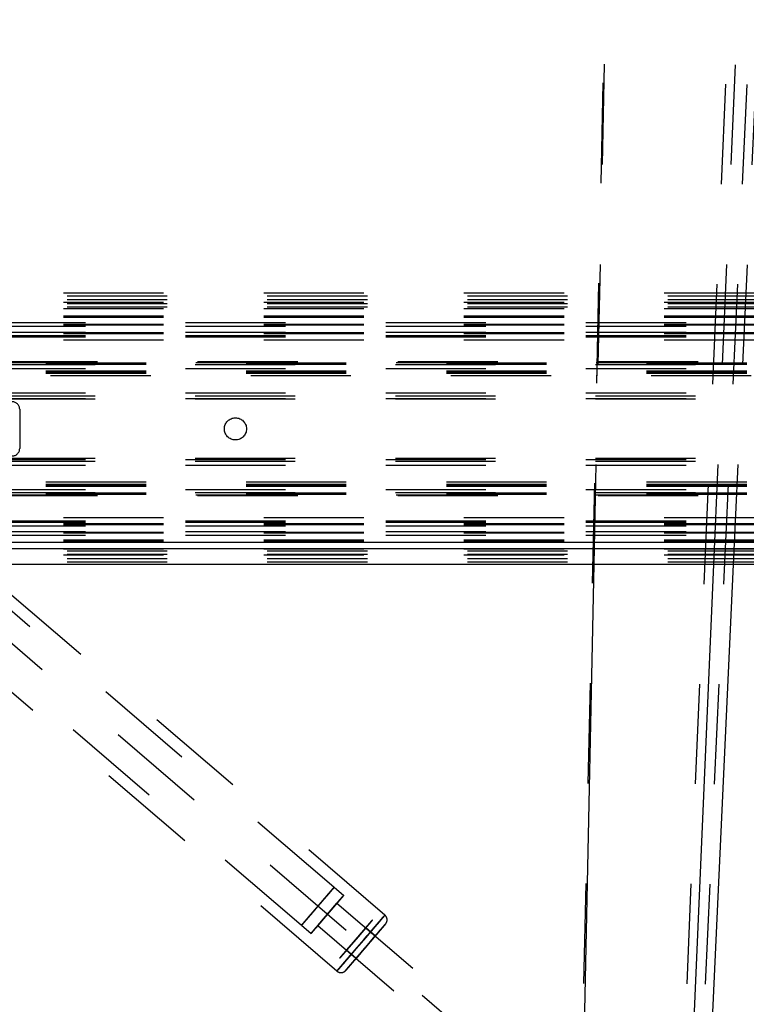
# Model space of a CAD drawing. Units: inches. Extents: x 0 to 17, y 0 to 11.
# Drawn here: x 4.3 to 5, y 3.9 to 4.9 of the extents above; entities that cross this region are included whole.
import ezdxf
from ezdxf.enums import TextEntityAlignment as Align

# ---------------------------------------------------------------- set-up
doc = ezdxf.new("R2010")
doc.units = ezdxf.units.IN
doc.header["$LTSCALE"] = 0.935
doc.header["$MEASUREMENT"] = 0
doc.linetypes.add('HIDDEN', pattern=[0.2, 0.1, -0.1])
doc.layers.get('0').update_dxf_attribs({"linetype": 'CONTINUOUS'})
for name, color, linetype in [('02___PRT_ALL_AXES', 7, 'CONTINUOUS'), ('03__ASM_ALL_CURVES', 7, 'CONTINUOUS'), ('06___PRT_ALL_SURFS', 7, 'CONTINUOUS'), ('DEFAULT_2', 8, 'HIDDEN')]:
    doc.layers.add(name, color=color, linetype=linetype)
doc.styles.get("Standard").update_dxf_attribs({"font": 'bluprnt.ttf'})
doc.dimstyles.new('DIMSTYLE_1', dxfattribs={"dimtxt": 0.15625, "dimasz": 0.1875, "dimexe": 0.125, "dimexo": 0.0625, "dimgap": 0.078125, "dimtad": 0, "dimtih": 1, "dimtoh": 1, "dimlfac": 8, "dimzin": 4, "dimdsep": 46, "dimtxsty": 'Standard', "dimblk": 'CLOSED', "dimblk1": 'CLOSED', "dimblk2": 'CLOSED', "dimcen": 0.09, "dimadec": 3, "dimazin": 1, "dimtfac": 1, "dimtdec": 3, "dimtofl": 0, "dimtmove": 0, "dimatfit": 3, "dimldrblk": 'CLOSED', "dimfxl": 0, "dimtolj": 1, "dimtzin": 4, "dimarcsym": 0})

# ---------------------------------------------------------------- blocks, each defined once
blk = doc.blocks.new('_CLOSED')
at = {"color": 0, "linetype": 'ByBlock'}
for p, q in [((0, 0), (-1, 0.1667)), ((-1, 0.1667), (-1, -0.1667)), ((-1, -0.1667), (0, 0)), ((-1, 0), (0, 0))]:
    blk.add_line(p, q, dxfattribs=at)
blk = doc.blocks.new('*D4')
at = {"color": 7, "linetype": 'Continuous'}
for p, q in [((3.39665, 4.45919), (2.74625, 4.45919)), ((2.87125, 4.45919), (2.87125, 3.72481)), ((2.87125, 2.67794), (2.87125, 3.17794)), ((5.06572, 2.67794), (2.74625, 2.67794))]:
    blk.add_line(p, q, dxfattribs=at)
at = {"color": 7, "linetype": 'Continuous', "xscale": 0.1875, "yscale": 0.1875, "zscale": 0.1875}
for p, rotation in [((2.87125, 4.45919), 90), ((2.87125, 2.67794), 270)]:
    blk.add_blockref('_CLOSED', p, dxfattribs=dict(at, rotation=rotation))
at = {"color": 7, "linetype": 'Continuous'}
for s, p, p2 in [('14.25', (2.37125, 3.49044), (2.99625, 3.49044)), ('[', (2.37125, 3.25606), (2.49625, 3.25606)), (']', (3.24625, 3.25606), (3.37125, 3.25606)), ('361,95', (2.49625, 3.25606), (3.24625, 3.25606))]:
    blk.add_text(s, height=0.15625, dxfattribs=at).set_placement(p, p2, align=Align.FIT)

msp = doc.modelspace()

# ---------------------------------------------------------------- linework, layer by layer
at = {"color": 7, "linetype": 'Continuous'}
for p, q in [((3.70085, 4.34606), (5.72832, 4.34606)), ((5.72832, 4.33919), (3.70088, 4.33919)), ((5.72832, 4.32356), (3.97332, 4.32356))]:
    msp.add_line(p, q, dxfattribs=at)
at = {"color": 9, "linetype": 'Continuous'}
for p, q in [((4.80171, 3.10463), (4.82728, 4.32356)), ((4.89442, 3.10487), (4.94692, 4.32356))]:
    msp.add_line(p, q, dxfattribs=at)
at = {"layer": '02___PRT_ALL_AXES', "color": 8, "linetype": 'HIDDEN'}
for p, q in [((4.61836, 3.97334), (3.96596, 4.53271)), ((4.57035, 3.91736), (3.91796, 4.47672)), ((4.56765, 4.00117), (4.57714, 3.99304)), ((4.55127, 3.96286), (4.57047, 3.98526)), ((4.57047, 3.98526), (4.55127, 3.96286)), ((4.57047, 3.98526), (4.93645, 3.67146)), ((4.53511, 3.96322), (4.5446, 3.95508)), ((4.55127, 3.96286), (4.93472, 3.63408))]:
    msp.add_line(p, q, dxfattribs=at)
msp.add_circle((4.46901, 4.45919), 0.01106, dxfattribs=at)
for points in [[(4.53511, 3.96322), (4.53511, 3.96322), (4.53512, 3.96323), (4.53512, 3.96325), (4.53515, 3.96328), (4.53518, 3.96332), (4.53522, 3.96337), (4.5353, 3.96347), (4.53541, 3.96361), (4.53558, 3.96382), (4.53579, 3.96407), (4.53604, 3.96436), (4.53632, 3.9647), (4.53663, 3.96508), (4.53713, 3.96567), (4.53783, 3.9665), (4.53877, 3.96761), (4.53982, 3.96885), (4.54099, 3.97023), (4.54226, 3.97172), (4.54362, 3.97331), (4.54556, 3.97559), (4.5481, 3.97857), (4.55123, 3.98221), (4.55436, 3.98586), (4.55692, 3.98884), (4.55888, 3.99111), (4.56025, 3.9927), (4.56153, 3.99419), (4.56272, 3.99556), (4.5638, 3.99681), (4.56476, 3.99791), (4.56559, 3.99887), (4.5662, 3.99956), (4.56662, 4.00004), (4.56688, 4.00033), (4.5671, 4.00058), (4.56729, 4.00079), (4.56743, 4.00095), (4.56753, 4.00105), (4.56759, 4.00111), (4.56762, 4.00115), (4.56764, 4.00116), (4.56765, 4.00117), (4.56765, 4.00117)], [(4.56765, 4.00117), (4.56766, 4.00117), (4.56765, 4.00116), (4.56764, 4.00114), (4.56761, 4.00111), (4.56758, 4.00107), (4.56754, 4.00102), (4.56747, 4.00092), (4.56735, 4.00078), (4.56718, 4.00057), (4.56697, 4.00032), (4.56673, 4.00002), (4.56645, 3.99969), (4.56613, 3.99931), (4.56563, 3.99872), (4.56493, 3.99789), (4.564, 3.99678), (4.56294, 3.99553), (4.56177, 3.99416), (4.5605, 3.99267), (4.55915, 3.99108), (4.5572, 3.9888), (4.55466, 3.98582), (4.55153, 3.98217), (4.54841, 3.97853), (4.54585, 3.97555), (4.54389, 3.97328), (4.54252, 3.97169), (4.54123, 3.9702), (4.54004, 3.96883), (4.53896, 3.96758), (4.538, 3.96648), (4.53717, 3.96552), (4.53656, 3.96483), (4.53614, 3.96435), (4.53588, 3.96406), (4.53566, 3.96381), (4.53548, 3.9636), (4.53533, 3.96344), (4.53523, 3.96334), (4.53517, 3.96327), (4.53514, 3.96324), (4.53512, 3.96323), (4.53511, 3.96322), (4.53511, 3.96322)], [(4.5446, 3.95508), (4.5446, 3.95508), (4.54461, 3.95509), (4.54461, 3.95511), (4.54464, 3.95514), (4.54467, 3.95518), (4.54471, 3.95524), (4.54479, 3.95533), (4.5449, 3.95547), (4.54507, 3.95568), (4.54528, 3.95593), (4.54552, 3.95623), (4.54581, 3.95657), (4.54612, 3.95694), (4.54662, 3.95753), (4.54732, 3.95836), (4.54825, 3.95947), (4.54931, 3.96072), (4.55048, 3.96209), (4.55175, 3.96358), (4.5531, 3.96518), (4.55505, 3.96745), (4.55759, 3.97043), (4.56072, 3.97408), (4.56385, 3.97772), (4.56641, 3.9807), (4.56836, 3.98297), (4.56974, 3.98456), (4.57102, 3.98605), (4.57221, 3.98743), (4.57329, 3.98867), (4.57425, 3.98978), (4.57508, 3.99073), (4.57569, 3.99143), (4.57611, 3.9919), (4.57637, 3.9922), (4.57659, 3.99244), (4.57678, 3.99265), (4.57692, 3.99281), (4.57702, 3.99292), (4.57708, 3.99298), (4.57711, 3.99301), (4.57713, 3.99303), (4.57714, 3.99304), (4.57714, 3.99304)], [(4.57714, 3.99304), (4.57715, 3.99304), (4.57714, 3.99302), (4.57713, 3.99301), (4.5771, 3.99297), (4.57707, 3.99293), (4.57703, 3.99288), (4.57696, 3.99279), (4.57684, 3.99264), (4.57667, 3.99243), (4.57646, 3.99218), (4.57622, 3.99189), (4.57593, 3.99155), (4.57562, 3.99117), (4.57512, 3.99058), (4.57442, 3.98975), (4.57349, 3.98865), (4.57243, 3.9874), (4.57126, 3.98602), (4.56999, 3.98453), (4.56864, 3.98294), (4.56669, 3.98066), (4.56415, 3.97769), (4.56102, 3.97404), (4.55789, 3.97039), (4.55534, 3.96742), (4.55338, 3.96514), (4.55201, 3.96355), (4.55072, 3.96206), (4.54953, 3.96069), (4.54845, 3.95945), (4.54749, 3.95834), (4.54666, 3.95739), (4.54605, 3.95669), (4.54563, 3.95621), (4.54537, 3.95592), (4.54515, 3.95567), (4.54496, 3.95547), (4.54482, 3.95531), (4.54472, 3.9552), (4.54466, 3.95514), (4.54463, 3.95511), (4.54461, 3.95509), (4.5446, 3.95508), (4.5446, 3.95508)]]:
    msp.add_open_spline(points, degree=3, knots=[0, 0, 0, 0, 0.000166, 0.000623, 0.001379, 0.002432, 0.003782, 0.005429, 0.009608, 0.014963, 0.021485, 0.029156, 0.037954, 0.047857, 0.058843, 0.083968, 0.11308, 0.145896, 0.182114, 0.221374, 0.263305, 0.307509, 0.401006, 0.498291, 0.595643, 0.689334, 0.733681, 0.775784, 0.815246, 0.851689, 0.884753, 0.914135, 0.939547, 0.96074, 0.969696, 0.977526, 0.98421, 0.989728, 0.994074, 0.997238, 0.998375, 0.999214, 0.999755, 1, 1, 1, 1], dxfattribs=at)
at = {"layer": '03__ASM_ALL_CURVES', "color": 8, "linetype": 'HIDDEN'}
msp.add_line((5.18688, 3.43731), (3.73993, 4.67794), dxfattribs=at)
at = {"layer": '06___PRT_ALL_SURFS', "color": 8, "linetype": 'HIDDEN'}
for p, q in [((4.90148, 3.10526), (5.00211, 5.27892)), ((4.96664, 4.32356), (5.00241, 5.09606))]:
    msp.add_line(p, q, dxfattribs=at)
at = {"layer": '06___PRT_ALL_SURFS', "color": 7, "linetype": 'Continuous'}
msp.add_line((4.91022, 3.10486), (4.96664, 4.32356), dxfattribs=at)
at = {"layer": 'DEFAULT_2', "color": 8, "linetype": 'HIDDEN'}
for p, q in [((4.7999, 3.10519), (4.84672, 5.27928)), ((4.88569, 3.10527), (4.97934, 5.27892)), ((4.7999, 3.10519), (4.8456, 5.22666)), ((4.88569, 3.10527), (4.97709, 5.22669)), ((4.82728, 4.32356), (4.84348, 5.09606)), ((4.94692, 4.32356), (4.9802, 5.09606)), ((6.39726, 4.59481), (3.70088, 4.59481)), ((3.70088, 4.59221), (6.39726, 4.59221)), ((3.70088, 4.58856), (6.39726, 4.58856)), ((6.39726, 4.58544), (3.70088, 4.58544)), ((3.70088, 4.58439), (6.39726, 4.58439)), ((3.70088, 4.58106), (6.39726, 4.58106)), ((6.39726, 4.57929), (3.70088, 4.57929)), ((6.39726, 4.57923), (3.70088, 4.57923)), ((6.39726, 4.57919), (3.70088, 4.57919)), ((6.39726, 4.57174), (3.70088, 4.57174)), ((6.39726, 4.57057), (3.70088, 4.57057)), ((3.81913, 4.56531), (6.39726, 4.56531)), ((6.39726, 4.56356), (3.81913, 4.56356)), ((6.39726, 4.56278), (3.81913, 4.56278)), ((3.81913, 4.56181), (6.39726, 4.56181)), ((3.81913, 4.55594), (6.39726, 4.55594)), ((6.39726, 4.55524), (3.81913, 4.55524)), ((6.39726, 4.55419), (3.81913, 4.55419)), ((3.81913, 4.55243), (6.39726, 4.55243)), ((3.81913, 4.55106), (6.39726, 4.55106)), ((6.39726, 4.54794), (3.81913, 4.54794)), ((6.33126, 4.52606), (3.81913, 4.52606)), ((6.37976, 4.52481), (3.71513, 4.52481)), ((6.37976, 4.52426), (3.71513, 4.52426)), ((6.37976, 4.52343), (3.71513, 4.52343)), ((6.37976, 4.51671), (3.71513, 4.51671)), ((6.37976, 4.51606), (3.71513, 4.51606)), ((6.32947, 4.52531), (3.81913, 4.52531)), ((6.32876, 4.52323), (3.81913, 4.52323)), ((3.81913, 4.51964), (6.32876, 4.51964)), ((6.37976, 4.5159), (3.71513, 4.5159)), ((6.37976, 4.51468), (3.71513, 4.51468)), ((5.78435, 4.51231), (3.71513, 4.51231)), ((3.81913, 4.49536), (6.32876, 4.49536)), ((6.32876, 4.49177), (3.81913, 4.49177)), ((3.81913, 4.48969), (6.32876, 4.48969)), ((6.32876, 4.48893), (3.81913, 4.48893)), ((4.25351, 4.47875), (4.25351, 4.43962)), ((4.03595, 4.45706), (4.60588, 3.9684)), ((6.32876, 4.42944), (3.81913, 4.42944)), ((3.81913, 4.42869), (6.32876, 4.42869)), ((6.32876, 4.4266), (3.81913, 4.4266)), ((3.81913, 4.42301), (6.32876, 4.42301)), ((4.00341, 4.4191), (4.57334, 3.93044)), ((6.37976, 4.40606), (3.71513, 4.40606)), ((6.37976, 4.40369), (3.71513, 4.40369)), ((6.37976, 4.40248), (3.71513, 4.40248)), ((6.37976, 4.40231), (3.71513, 4.40231)), ((6.37976, 4.40167), (3.71513, 4.40167)), ((3.81913, 4.39874), (6.32876, 4.39874)), ((6.37976, 4.39494), (3.71513, 4.39494)), ((6.37976, 4.39411), (3.71513, 4.39411)), ((6.37976, 4.39356), (3.71513, 4.39356)), ((6.32876, 4.39515), (3.81913, 4.39515)), ((6.32947, 4.39306), (3.81913, 4.39306)), ((6.33126, 4.39231), (3.81913, 4.39231)), ((6.39726, 4.37044), (3.81913, 4.37044)), ((3.81913, 4.36731), (6.39726, 4.36731)), ((3.81913, 4.36594), (6.39726, 4.36594)), ((6.39726, 4.36419), (3.81913, 4.36419)), ((6.39726, 4.36314), (3.81913, 4.36314)), ((3.81913, 4.36243), (6.39726, 4.36243)), ((3.81913, 4.35656), (6.39726, 4.35656)), ((6.39726, 4.35559), (3.81913, 4.35559)), ((6.39726, 4.35481), (3.81913, 4.35481)), ((3.81913, 4.35306), (6.39726, 4.35306)), ((6.39726, 4.34781), (3.70088, 4.34781)), ((6.39726, 4.34664), (3.70088, 4.34664)), ((6.39726, 4.33915), (3.70088, 4.33915)), ((6.39726, 4.33908), (3.70088, 4.33908)), ((3.70088, 4.33731), (6.39726, 4.33731)), ((3.70088, 4.33398), (6.39726, 4.33398)), ((6.39726, 4.33294), (3.70088, 4.33294)), ((3.70088, 4.32981), (6.39726, 4.32981)), ((3.70088, 4.32617), (6.39726, 4.32617)), ((4.59921, 3.96062), (4.58948, 3.94939)), ((4.58973, 3.94945), (4.59921, 3.96062)), ((4.6087, 3.95248), (4.59921, 3.96062)), ((4.58001, 3.93822), (4.58973, 3.94945)), ((4.58948, 3.94939), (4.58001, 3.93822)), ((4.6087, 3.95248), (4.59897, 3.94125)), ((4.59922, 3.94131), (4.6087, 3.95248)), ((4.5895, 3.93008), (4.58001, 3.93822)), ((4.5895, 3.93008), (4.59922, 3.94131)), ((4.59897, 3.94125), (4.5895, 3.93008))]:
    msp.add_line(p, q, dxfattribs=at)
for centre, radius, start, end in [((4.24601, 4.47875), 0.0075, 0, 90), ((4.24601, 4.43962), 0.0075, 270, 360), ((4.57442, 3.9221), 0.00625, 229.38541, 283.18962)]:
    msp.add_arc(centre, radius, start, end, dxfattribs=at)
for points, knots in [([(4.57035, 3.91736), (4.57035, 3.91736), (4.57036, 3.91738), (4.57037, 3.9174), (4.57041, 3.91745), (4.57046, 3.91751), (4.57052, 3.91759), (4.57059, 3.91768), (4.57068, 3.91779), (4.57083, 3.91798), (4.57105, 3.91824), (4.57136, 3.91861), (4.57172, 3.91905), (4.57213, 3.91955), (4.5726, 3.92011), (4.57333, 3.92097), (4.57436, 3.9222), (4.57574, 3.92383), (4.5773, 3.92567), (4.57903, 3.9277), (4.5809, 3.9299), (4.5829, 3.93225), (4.58576, 3.93561), (4.58952, 3.94), (4.59412, 3.94538), (4.59874, 3.95076), (4.60252, 3.95514), (4.60541, 3.9585), (4.60743, 3.96084), (4.60932, 3.96304), (4.61108, 3.96507), (4.61267, 3.9669), (4.61409, 3.96853), (4.61515, 3.96975), (4.61591, 3.97062), (4.6164, 3.97117), (4.61683, 3.97167), (4.61722, 3.9721), (4.61754, 3.97247), (4.61781, 3.97277), (4.61801, 3.97298), (4.61813, 3.97312), (4.6182, 3.9732), (4.61826, 3.97326), (4.6183, 3.9733), (4.61833, 3.97333), (4.61835, 3.97334), (4.61835, 3.97334)], [0, 0, 0, 0, 0.000164, 0.000619, 0.001372, 0.002423, 0.003771, 0.005416, 0.007357, 0.009593, 0.014947, 0.021467, 0.029133, 0.037926, 0.047827, 0.058815, 0.083935, 0.11304, 0.14586, 0.18207, 0.221332, 0.263264, 0.307466, 0.400965, 0.498255, 0.595612, 0.68931, 0.733658, 0.775766, 0.815233, 0.851673, 0.884747, 0.914128, 0.939542, 0.950683, 0.960741, 0.969694, 0.977523, 0.984208, 0.98973, 0.994076, 0.995807, 0.99724, 0.998376, 0.999215, 0.999755, 1, 1, 1, 1]), ([(4.61836, 3.97334), (4.61836, 3.97334), (4.61834, 3.97332), (4.61833, 3.9733), (4.6183, 3.97325), (4.61825, 3.97319), (4.61819, 3.97311), (4.61811, 3.97302), (4.61802, 3.97291), (4.61788, 3.97272), (4.61766, 3.97246), (4.61735, 3.97209), (4.61699, 3.97165), (4.61657, 3.97115), (4.61611, 3.97059), (4.61538, 3.96973), (4.61434, 3.9685), (4.61296, 3.96687), (4.6114, 3.96503), (4.60968, 3.963), (4.60781, 3.9608), (4.60581, 3.95845), (4.60294, 3.95509), (4.59919, 3.9507), (4.59458, 3.94532), (4.58996, 3.93994), (4.58619, 3.93556), (4.5833, 3.9322), (4.58128, 3.92986), (4.57938, 3.92766), (4.57763, 3.92563), (4.57604, 3.9238), (4.57462, 3.92217), (4.57355, 3.92095), (4.5728, 3.92008), (4.57231, 3.91953), (4.57187, 3.91903), (4.57149, 3.9186), (4.57116, 3.91823), (4.57089, 3.91793), (4.5707, 3.91772), (4.57058, 3.91758), (4.5705, 3.9175), (4.57045, 3.91744), (4.5704, 3.9174), (4.57037, 3.91737), (4.57036, 3.91736), (4.57035, 3.91736)], [0, 0, 0, 0, 0.000164, 0.000619, 0.001372, 0.002423, 0.003771, 0.005416, 0.007357, 0.009593, 0.014947, 0.021467, 0.029133, 0.037926, 0.047827, 0.058815, 0.083935, 0.11304, 0.14586, 0.18207, 0.221332, 0.263264, 0.307466, 0.400965, 0.498255, 0.595612, 0.68931, 0.733658, 0.775766, 0.815233, 0.851673, 0.884747, 0.914128, 0.939542, 0.950683, 0.960741, 0.969694, 0.977523, 0.984208, 0.98973, 0.994076, 0.995807, 0.99724, 0.998376, 0.999215, 0.999755, 1, 1, 1, 1]), ([(4.57334, 3.93044), (4.57333, 3.93044), (4.57334, 3.93045), (4.57335, 3.93047), (4.57338, 3.9305), (4.57341, 3.93054), (4.57345, 3.9306), (4.57352, 3.93069), (4.57364, 3.93083), (4.57381, 3.93104), (4.57402, 3.93129), (4.57426, 3.93159), (4.57454, 3.93193), (4.57486, 3.9323), (4.57536, 3.93289), (4.57606, 3.93372), (4.57699, 3.93483), (4.57805, 3.93608), (4.57922, 3.93745), (4.58049, 3.93894), (4.58184, 3.94054), (4.58379, 3.94281), (4.58633, 3.94579), (4.58945, 3.94944), (4.59258, 3.95309), (4.5956, 3.95659), (4.59799, 3.95936), (4.59976, 3.96141), (4.60095, 3.96279), (4.60203, 3.96403), (4.60299, 3.96514), (4.60382, 3.96609), (4.60443, 3.96679), (4.60485, 3.96726), (4.60511, 3.96756), (4.60533, 3.9678), (4.60551, 3.96801), (4.60566, 3.96817), (4.60576, 3.96828), (4.60582, 3.96834), (4.60585, 3.96837), (4.60587, 3.96839), (4.60588, 3.9684), (4.60588, 3.9684)], [0, 0, 0, 0, 0.000166, 0.000623, 0.001379, 0.002432, 0.003782, 0.005429, 0.009608, 0.014963, 0.021485, 0.029156, 0.037954, 0.047857, 0.058843, 0.083968, 0.11308, 0.145896, 0.182114, 0.221374, 0.263305, 0.307509, 0.401006, 0.498291, 0.595643, 0.689334, 0.775784, 0.815246, 0.851689, 0.884753, 0.914135, 0.939547, 0.96074, 0.969696, 0.977526, 0.98421, 0.989728, 0.994074, 0.997238, 0.998375, 0.999214, 0.999755, 1, 1, 1, 1]), ([(4.60588, 3.9684), (4.60588, 3.9684), (4.60587, 3.96838), (4.60586, 3.96837), (4.60584, 3.96833), (4.60581, 3.96829), (4.60577, 3.96824), (4.60569, 3.96815), (4.60558, 3.968), (4.60541, 3.96779), (4.6052, 3.96754), (4.60495, 3.96725), (4.60467, 3.96691), (4.60435, 3.96653), (4.60386, 3.96594), (4.60316, 3.96511), (4.60222, 3.96401), (4.60117, 3.96276), (4.6, 3.96138), (4.59873, 3.95989), (4.59737, 3.9583), (4.59543, 3.95602), (4.59289, 3.95305), (4.58976, 3.9494), (4.58663, 3.94575), (4.58362, 3.94224), (4.58123, 3.93947), (4.57946, 3.93742), (4.57827, 3.93605), (4.57719, 3.93481), (4.57623, 3.9337), (4.5754, 3.93275), (4.57479, 3.93205), (4.57437, 3.93157), (4.57411, 3.93128), (4.57389, 3.93103), (4.5737, 3.93083), (4.57356, 3.93067), (4.57346, 3.93056), (4.5734, 3.9305), (4.57337, 3.93047), (4.57335, 3.93045), (4.57334, 3.93044), (4.57334, 3.93044)], [0, 0, 0, 0, 0.000166, 0.000623, 0.001379, 0.002432, 0.003782, 0.005429, 0.009608, 0.014963, 0.021485, 0.029156, 0.037954, 0.047857, 0.058843, 0.083968, 0.11308, 0.145896, 0.182114, 0.221374, 0.263305, 0.307509, 0.401006, 0.498291, 0.595643, 0.689334, 0.775784, 0.815246, 0.851689, 0.884753, 0.914135, 0.939547, 0.96074, 0.969696, 0.977526, 0.98421, 0.989728, 0.994074, 0.997238, 0.998375, 0.999214, 0.999755, 1, 1, 1, 1]), ([(4.57585, 3.91602), (4.57638, 3.91614), (4.57737, 3.91651), (4.57848, 3.91729), (4.5792, 3.91804), (4.5798, 3.91871), (4.58049, 3.9195), (4.58139, 3.92052), (4.58249, 3.92178), (4.58378, 3.92326), (4.58585, 3.92565), (4.58879, 3.92906), (4.59266, 3.93354), (4.59682, 3.93838), (4.6011, 3.94337), (4.60528, 3.94825), (4.60916, 3.95281), (4.61213, 3.9563), (4.61423, 3.95877), (4.61555, 3.96033), (4.61667, 3.96166), (4.61759, 3.96276), (4.61831, 3.96362), (4.61887, 3.9643), (4.6194, 3.96497), (4.61999, 3.96593), (4.62048, 3.96731), (4.6206, 3.96897), (4.62028, 3.97063), (4.61953, 3.97214), (4.61878, 3.97298), (4.61836, 3.97334)], [0, 0, 0, 0, 0.022081, 0.041477, 0.053699, 0.06366, 0.077515, 0.095657, 0.118015, 0.144377, 0.174459, 0.244366, 0.324498, 0.411099, 0.500079, 0.587183, 0.668304, 0.739637, 0.770573, 0.79787, 0.821226, 0.84041, 0.855304, 0.86611, 0.875578, 0.889425, 0.911092, 0.933245, 0.95545, 0.977704, 1, 1, 1, 1]), ([(4.57917, 3.91803), (4.57916, 3.91803), (4.57917, 3.91804), (4.57917, 3.91805), (4.57918, 3.91807), (4.5792, 3.9181), (4.57924, 3.91814), (4.57929, 3.9182), (4.57937, 3.91831), (4.57951, 3.91849), (4.57971, 3.91873), (4.57996, 3.91903), (4.58026, 3.91939), (4.58074, 3.91997), (4.58145, 3.92082), (4.58243, 3.92198), (4.58357, 3.92333), (4.58486, 3.92485), (4.58629, 3.92653), (4.58784, 3.92836), (4.5895, 3.9303), (4.59188, 3.9331), (4.595, 3.93675), (4.59884, 3.94122), (4.60268, 3.9457), (4.60583, 3.94936), (4.60823, 3.95215), (4.60992, 3.95411), (4.6115, 3.95594), (4.61296, 3.95763), (4.61429, 3.95916), (4.61547, 3.96052), (4.6165, 3.96169), (4.61725, 3.96255), (4.61776, 3.96313), (4.61808, 3.9635), (4.61835, 3.9638), (4.61858, 3.96406), (4.61876, 3.96425), (4.61888, 3.96438), (4.61895, 3.96446), (4.61899, 3.9645), (4.61901, 3.96452), (4.61903, 3.96453), (4.61903, 3.96453)], [0, 0, 0, 0, 0.00009, 0.000239, 0.000462, 0.001133, 0.002102, 0.00337, 0.004936, 0.008961, 0.01417, 0.020552, 0.028088, 0.036758, 0.057425, 0.082354, 0.111301, 0.143997, 0.180117, 0.219322, 0.261227, 0.305432, 0.39902, 0.49649, 0.594095, 0.688085, 0.732585, 0.774846, 0.814461, 0.851046, 0.884254, 0.913756, 0.939278, 0.960569, 0.969561, 0.977425, 0.98414, 0.989687, 0.994052, 0.997229, 0.99837, 0.999212, 0.999754, 1, 1, 1, 1]), ([(4.61903, 3.96453), (4.61903, 3.96453), (4.61903, 3.96452), (4.61903, 3.96452), (4.61901, 3.9645), (4.61899, 3.96447), (4.61896, 3.96442), (4.61891, 3.96436), (4.61882, 3.96425), (4.61868, 3.96408), (4.61848, 3.96383), (4.61823, 3.96353), (4.61794, 3.96317), (4.61746, 3.9626), (4.61674, 3.96175), (4.61576, 3.96058), (4.61462, 3.95923), (4.61333, 3.95771), (4.6119, 3.95603), (4.61035, 3.95421), (4.60869, 3.95226), (4.60631, 3.94947), (4.60319, 3.94582), (4.59936, 3.94134), (4.59551, 3.93686), (4.59237, 3.93321), (4.58996, 3.93041), (4.58828, 3.92846), (4.58669, 3.92663), (4.58523, 3.92494), (4.5839, 3.92341), (4.58272, 3.92205), (4.5817, 3.92087), (4.58095, 3.92001), (4.58043, 3.91943), (4.58011, 3.91907), (4.57984, 3.91876), (4.57962, 3.91851), (4.57944, 3.91831), (4.57932, 3.91818), (4.57924, 3.9181), (4.57921, 3.91807), (4.57918, 3.91805), (4.57917, 3.91803), (4.57917, 3.91803)], [0, 0, 0, 0, 0.00009, 0.000239, 0.000462, 0.001133, 0.002102, 0.00337, 0.004936, 0.008961, 0.01417, 0.020552, 0.028088, 0.036758, 0.057425, 0.082354, 0.111301, 0.143997, 0.180117, 0.219322, 0.261227, 0.305432, 0.39902, 0.49649, 0.594095, 0.688085, 0.732585, 0.774846, 0.814461, 0.851046, 0.884254, 0.913756, 0.939278, 0.960569, 0.969561, 0.977425, 0.98414, 0.989687, 0.994052, 0.997229, 0.99837, 0.999212, 0.999754, 1, 1, 1, 1])]:
    msp.add_open_spline(points, degree=3, knots=knots, dxfattribs=at)

# ---------------------------------------------------------------- dimensions: what is measured, and where the dimension line sits
at = {"color": 7, "linetype": 'Continuous'}
dim = msp.add_linear_dim(base=(2.87125, 2.67794), p1=(3.45915, 4.45919), p2=(5.12822, 2.67794), angle=270, text='<>\\P[]', dimstyle='DIMSTYLE_1', dxfattribs=at)
dim.commit()
dim.dimension.update_dxf_attribs({"geometry": '*D4', "text_midpoint": (2.87125, 3.45137), "dimtype": 160})

doc.saveas('drawing.dxf')
